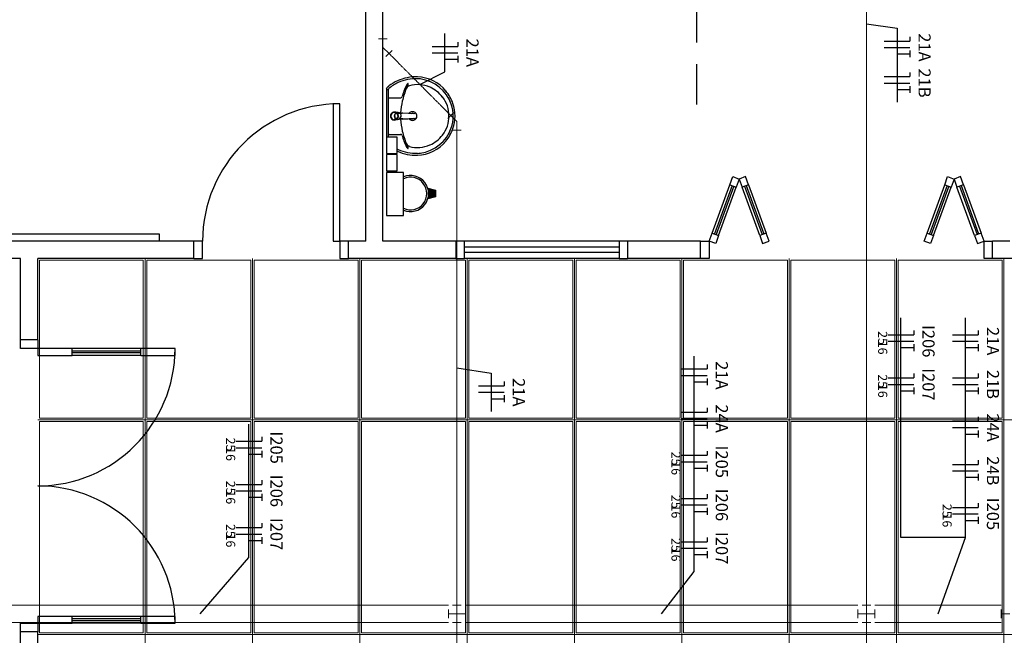
# Model space of a CAD drawing. Units: millimetres. Extents: x 0 to 150, y 0 to 90.
# Drawn here: x 60 to 71, y 54 to 62 of the extents above; entities that cross this region are included whole.
import ezdxf

# ---------------------------------------------------------------- set-up
doc = ezdxf.new("R2010")
doc.units = ezdxf.units.MM
doc.header["$MEASUREMENT"] = 0
doc.linetypes.add('Dashed', pattern=[0.75, 0.5, -0.25])
for name, color, linetype, lineweight in [('Arquitetura', 1, 'Continuous', 30), ('EL-Condutos', 7, 'Continuous', 20), ('EL-Fios', 3, 'Continuous', 30), ('EL-Textos fios', 4, 'Continuous', 30), ('FORRO', 14, 'Continuous', 5)]:
    doc.layers.add(name, color=color, linetype=linetype, lineweight=lineweight)
doc.styles.add('Arial', font='arial.ttf')

msp = doc.modelspace()

# ---------------------------------------------------------------- hatches: boundary and pattern name
at = {"layer": 'Arquitetura', "linetype": 'Continuous'}
msp.add_hatch(color=256, dxfattribs=at).paths.add_polyline_path([(64.483, 59.58), (64.407, 59.599), (64.411, 59.581), (64.413, 59.563), (64.413, 59.548), (64.413, 59.53), (64.41, 59.511), (64.407, 59.497), (64.483, 59.516), (64.483, 59.58)])

# ---------------------------------------------------------------- linework, layer by layer
at = {"layer": 'Arquitetura'}
for p, q in [((63.681, 58.993), (63.681, 69.093)), ((63.881, 58.993), (63.881, 69.093)), ((63.921, 60.764), (63.921, 60.45)), ((63.935, 60.759), (63.927, 60.759)), ((63.943, 60.755), (63.943, 60.45)), ((63.955, 60.663), (64.089, 60.663)), ((63.921, 60.45), (63.921, 60.137)), ((63.943, 60.45), (63.943, 60.204)), ((64.038, 60.49), (64.013, 60.49)), ((64.014, 60.45), (64.015, 60.45)), ((64.016, 60.447), (64.019, 60.447)), ((64.025, 60.425), (64.016, 60.447)), ((64.05, 60.489), (64.03, 60.48)), ((64.05, 60.489), (64.053, 60.489)), ((64.056, 60.489), (64.054, 60.489)), ((64.063, 60.485), (64.073, 60.485)), ((64.073, 60.45), (64.074, 60.45)), ((64.084, 60.483), (64.102, 60.482)), ((64.112, 60.483), (64.105, 60.483)), ((64.255, 60.479), (64.251, 60.479)), ((64.056, 60.412), (64.054, 60.412)), ((64.063, 60.415), (64.073, 60.415)), ((64.102, 60.418), (64.084, 60.417)), ((64.105, 60.417), (64.102, 60.418)), ((64.112, 60.418), (64.105, 60.417)), ((63.955, 60.237), (64.089, 60.237)), ((67.92, 59.651), (67.954, 59.745)), ((67.954, 59.745), (68.03, 59.717)), ((68.105, 59.745), (68.03, 59.717)), ((68.139, 59.651), (68.105, 59.745)), ((70.423, 59.651), (70.457, 59.745)), ((70.457, 59.745), (70.532, 59.717)), ((70.607, 59.745), (70.532, 59.717)), ((70.641, 59.651), (70.607, 59.745)), ((67.715, 59.087), (67.92, 59.651)), ((67.948, 59.64), (67.743, 59.077)), ((67.967, 59.634), (67.762, 59.07)), ((67.79, 59.059), (67.995, 59.623)), ((67.92, 59.651), (67.995, 59.623)), ((68.03, 59.717), (67.995, 59.623)), ((68.03, 59.717), (68.064, 59.623)), ((68.139, 59.651), (68.064, 59.623)), ((68.269, 59.059), (68.064, 59.623)), ((68.092, 59.634), (68.297, 59.07)), ((68.111, 59.64), (68.316, 59.077)), ((68.139, 59.651), (68.344, 59.087)), ((70.217, 59.087), (70.423, 59.651)), ((70.451, 59.64), (70.246, 59.077)), ((70.47, 59.634), (70.264, 59.07)), ((70.293, 59.059), (70.498, 59.623)), ((70.423, 59.651), (70.498, 59.623)), ((70.532, 59.717), (70.498, 59.623)), ((70.532, 59.717), (70.566, 59.623)), ((70.641, 59.651), (70.566, 59.623)), ((70.771, 59.059), (70.566, 59.623)), ((70.594, 59.634), (70.8, 59.07)), ((70.613, 59.64), (70.818, 59.077)), ((70.641, 59.651), (70.847, 59.087)), ((64.404, 59.61), (64.493, 59.588)), ((64.407, 59.599), (64.483, 59.58)), ((64.483, 59.516), (64.407, 59.497)), ((64.483, 59.58), (64.483, 59.516)), ((64.493, 59.588), (64.493, 59.508)), ((64.493, 59.508), (64.404, 59.486)), ((67.681, 58.993), (67.715, 59.087)), ((67.715, 59.087), (67.79, 59.059)), ((67.79, 59.059), (67.756, 58.965)), ((68.344, 59.087), (68.269, 59.059)), ((68.269, 59.059), (68.303, 58.965)), ((68.378, 58.993), (68.344, 59.087)), ((70.183, 58.993), (70.217, 59.087)), ((70.217, 59.087), (70.293, 59.059)), ((70.293, 59.059), (70.258, 58.965)), ((70.847, 59.087), (70.771, 59.059)), ((70.771, 59.059), (70.806, 58.965)), ((70.881, 58.993), (70.847, 59.087)), ((61.681, 58.993), (55.961, 58.993)), ((61.681, 58.793), (61.681, 58.993)), ((63.481, 58.793), (63.481, 58.993)), ((63.681, 58.993), (63.481, 58.993)), ((64.731, 58.993), (63.881, 58.993)), ((64.731, 58.993), (64.731, 58.793)), ((66.631, 58.993), (64.831, 58.993)), ((66.731, 58.993), (66.731, 58.793)), ((67.581, 58.993), (66.731, 58.993)), ((67.581, 58.793), (67.581, 58.993)), ((67.756, 58.965), (67.681, 58.993)), ((68.303, 58.965), (68.378, 58.993)), ((70.258, 58.965), (70.183, 58.993)), ((70.806, 58.965), (70.881, 58.993)), ((70.981, 58.793), (70.981, 58.993)), ((71.181, 58.993), (70.981, 58.993)), ((66.631, 58.923), (64.831, 58.923)), ((66.631, 58.863), (64.831, 58.863)), ((59.661, 58.793), (55.561, 58.793)), ((59.661, 57.843), (59.661, 58.793)), ((61.681, 58.793), (59.861, 58.793)), ((59.861, 57.843), (59.861, 58.793)), ((64.731, 58.793), (63.481, 58.793)), ((66.631, 58.793), (64.831, 58.793)), ((67.581, 58.793), (66.731, 58.793)), ((71.581, 58.793), (70.981, 58.793)), ((59.861, 57.843), (59.661, 57.843)), ((61.061, 57.743), (60.261, 57.743)), ((60.261, 57.663), (60.261, 57.743)), ((61.061, 57.713), (60.261, 57.713)), ((61.061, 57.693), (60.261, 57.693)), ((61.061, 57.663), (61.061, 57.743)), ((61.061, 57.663), (60.261, 57.663)), ((61.061, 54.623), (60.261, 54.623)), ((60.261, 54.543), (60.261, 54.623)), ((61.061, 54.593), (60.261, 54.593)), ((61.061, 54.543), (61.061, 54.623)), ((61.061, 54.573), (60.261, 54.573)), ((61.061, 54.543), (60.261, 54.543)), ((59.861, 54.443), (59.661, 54.443)), ((59.661, 49.513), (59.661, 54.443)), ((59.861, 53.493), (59.861, 54.443))]:
    msp.add_line(p, q, dxfattribs=at)
at = {"layer": 'Arquitetura', "linetype": 'Dashed'}
msp.add_line((67.531, 67.056), (67.531, 60.583), dxfattribs=at)
at = {"layer": 'Arquitetura'}
for points in [[(63.381, 58.993), (63.381, 60.593), (63.301, 60.593), (63.301, 58.993), (63.381, 58.993)], [(64.019, 60.454), (64.019, 60.454), (64.016, 60.454), (64.025, 60.475)], [(64.025, 60.475), (64.028, 60.475), (64.032, 60.48), (64.032, 60.48), (64.03, 60.48)], [(64.038, 60.49), (64.054, 60.49), (64.057, 60.49)], [(64.059, 60.489), (64.059, 60.489), (64.068, 60.485), (64.068, 60.485)], [(64.073, 60.487), (64.071, 60.488), (64.073, 60.487), (64.073, 60.487)], [(64.101, 60.487), (64.106, 60.487), (64.25, 60.479)], [(64.102, 60.482), (64.105, 60.483), (64.105, 60.483)], [(64.256, 60.476), (64.112, 60.483), (64.112, 60.483)], [(64.059, 60.411), (64.057, 60.411), (64.057, 60.411), (64.054, 60.411), (64.013, 60.411)], [(64.05, 60.412), (64.03, 60.421), (64.032, 60.421), (64.028, 60.425), (64.028, 60.425), (64.025, 60.425)], [(64.056, 60.412), (64.053, 60.412), (64.053, 60.412), (64.05, 60.412)], [(64.056, 60.412), (64.059, 60.412), (64.059, 60.412), (64.068, 60.415)], [(64.076, 60.416), (64.073, 60.414), (64.073, 60.414), (64.073, 60.413), (64.071, 60.413), (64.073, 60.413)], [(64.101, 60.413), (64.106, 60.414), (64.25, 60.421)], [(64.112, 60.418), (64.256, 60.424), (64.256, 60.424)], [(64.255, 60.422), (64.255, 60.422), (64.255, 60.422), (64.251, 60.421)], [(63.921, 60.014), (64.045, 60.014), (64.045, 60.204), (63.921, 60.204), (63.921, 60.014)], [(63.921, 59.812), (64.045, 59.812), (64.045, 60.002), (63.921, 60.002), (63.921, 59.812)], [(63.921, 59.293), (64.121, 59.293), (64.121, 59.793), (63.921, 59.793), (63.921, 59.293)], [(61.281, 58.993), (61.281, 59.073), (58.881, 59.073), (58.881, 58.993)], [(61.681, 58.793), (61.781, 58.793), (61.781, 58.993), (61.681, 58.993)], [(63.481, 58.993), (63.381, 58.993), (63.381, 58.793), (63.481, 58.793)], [(64.731, 58.793), (64.831, 58.793), (64.831, 58.993), (64.731, 58.993)], [(66.731, 58.993), (66.631, 58.993), (66.631, 58.793), (66.731, 58.793)], [(67.581, 58.993), (67.681, 58.993), (67.681, 58.793), (67.581, 58.793)], [(70.981, 58.793), (70.881, 58.793), (70.881, 58.993), (70.981, 58.993)], [(59.861, 57.843), (59.861, 57.743), (59.661, 57.743), (59.661, 57.843)], [(60.261, 57.743), (59.861, 57.743), (59.861, 57.663), (60.261, 57.663)], [(61.061, 57.663), (61.461, 57.663), (61.461, 57.743), (61.061, 57.743)], [(60.261, 54.623), (59.861, 54.623), (59.861, 54.543), (60.261, 54.543)], [(61.061, 54.543), (61.461, 54.543), (61.461, 54.623), (61.061, 54.623)], [(59.661, 54.443), (59.661, 54.543), (59.861, 54.543), (59.861, 54.443)]]:
    msp.add_lwpolyline(points, dxfattribs=at)
for centre, radius, start, end in [((64.266, 60.395), 0.512, 88.045, 114.919), ((64.266, 60.395), 0.49, 88.054, 114.913), ((64.265, 60.456), 0.429, 83.07, 87.643), ((64.265, 60.456), 0.451, 39.318, 87.653), ((63.941, 60.764), 0.0203, 129.795, 181.317), ((64.273, 60.384), 0.526, 127.69, 131.086), ((63.962, 60.756), 0.0191, 122.708, 181.524), ((64.273, 60.384), 0.526, 115.179, 127.69), ((64.273, 60.384), 0.504, 115.184, 129.639), ((64.819, 60.47), 0.745, 152.722, 164.196), ((64.868, 60.459), 0.779, 155.958, 167.671), ((64.228, 60.774), 0.0802, 137.007, 152.371), ((64.443, 60.669), 0.306, 152.947, 159.376), ((64.2, 60.758), 0.0462, 102.08, 156.776), ((64.172, 60.826), 0.00389, 358.6593, 133.416), ((64.137, 60.827), 0.0395, 330.4841, 358.2315), ((64.284, 60.45), 0.366, 66.665, 104.966), ((64.257, 60.442), 0.444, 19.317, 82.289), ((64.282, 60.446), 0.37, 37.564, 66.527), ((63.927, 60.754), 0.00446, 90.11, 169.501), ((63.935, 60.752), 0.00641, 18.448, 87.812), ((63.955, 60.675), 0.012, 188.467, 269.161), ((64.089, 60.677), 0.0143, 271.2767, 340.3986), ((64.287, 60.452), 0.363, 359.7398, 37.356), ((64.257, 60.442), 0.466, 19.305, 40.061), ((63.381, 58.993), 1.6, 90, 180), ((64.806, 60.458), 0.719, 166.542, 177.618), ((64.271, 60.451), 0.428, 359.9071, 18.82), ((64.271, 60.451), 0.45, 359.9071, 18.832), ((64.015, 60.45), 0.0459, 300.073, 270.0195), ((64.015, 60.45), 0.0459, 269.98, 180.02), ((64.015, 60.45), 0.0459, 179.98, 90.02), ((64.015, 60.45), 0.0458, 90.003, 59.904), ((64.015, 60.45), 0.0427, 89.998, 68.422), ((64.015, 60.45), 0.0427, 180.001, 90), ((64.015, 60.45), 0.0427, 270.001, 179.999), ((64.015, 60.45), 0.0427, 291.5742, 269.999), ((64.054, 60.453), 0.0388, 61.788, 55.878), ((64.056, 60.45), 0.04, 175.189, 179.999), ((64.056, 60.45), 0.04, 179.999, 184.81), ((64.059, 60.45), 0.0402, 175.192, 179.983), ((64.059, 60.45), 0.0401, 180.015, 184.811), ((64.055, 60.451), 0.0381, 131.029, 140.957), ((64.054, 60.453), 0.0361, 90.003, 95.151), ((64.056, 60.453), 0.0362, 90.016, 95.154), ((64.056, 60.453), 0.0362, 84.847, 89.982), ((64.057, 60.449), 0.0412, 86.54, 89.785), ((64.057, 60.453), 0.0342, 71.885, 89.999), ((64.053, 60.452), 0.0398, 55.637, 61.014), ((64.226, 60.45), 0.051, 214.907, 145.058), ((64.226, 60.45), 0.0328, 53.322, 121.856), ((64.249, 60.465), 0.0148, 83.491, 87.089), ((64.249, 60.465), 0.0147, 83.286, 87.057), ((64.252, 60.457), 0.0217, 79.241, 82.884), ((64.287, 60.449), 0.363, 322.6439, 0.2602), ((64.271, 60.45), 0.428, 341.1804, 0.0929), ((64.271, 60.45), 0.45, 341.1683, 0.0929), ((64.055, 60.449), 0.0379, 219.014, 228.998), ((64.054, 60.448), 0.0362, 264.854, 269.991), ((64.057, 60.448), 0.0343, 270.0296, 288.0869), ((64.054, 60.448), 0.0388, 298.2121, 304.1193), ((64.073, 60.448), 0.0327, 270.0173, 273.0947), ((64.806, 60.442), 0.719, 182.379, 193.458), ((64.226, 60.45), 0.0328, 238.04, 238.668), ((64.226, 60.45), 0.0328, 250.596, 306.7594), ((64.249, 60.436), 0.0145, 272.9021, 276.7444), ((64.249, 60.436), 0.0148, 272.9115, 276.5093), ((64.252, 60.443), 0.0219, 277.1404, 280.9342), ((64.257, 60.458), 0.444, 277.7107, 340.6831), ((63.955, 60.225), 0.012, 90.839, 171.533), ((64.089, 60.223), 0.0143, 19.601, 88.723), ((64.819, 60.431), 0.745, 195.804, 207.278), ((64.868, 60.442), 0.779, 192.329, 204.042), ((64.282, 60.454), 0.37, 293.4729, 322.4355), ((64.257, 60.458), 0.466, 319.9389, 340.6948), ((64.443, 60.232), 0.306, 200.624, 207.053), ((64.228, 60.126), 0.0802, 207.629, 222.993), ((64.2, 60.143), 0.0462, 203.224, 257.92), ((64.137, 60.073), 0.0395, 1.7685, 29.516), ((64.284, 60.45), 0.366, 255.034, 293.3354), ((64.265, 60.444), 0.451, 272.3468, 320.682), ((64.273, 60.517), 0.504, 243.138, 244.816), ((64.273, 60.517), 0.526, 244.34, 244.821), ((64.266, 60.506), 0.512, 245.081, 271.955), ((64.266, 60.506), 0.49, 245.087, 271.9462), ((64.172, 60.075), 0.00389, 226.584, 1.3407), ((64.265, 60.444), 0.429, 272.3568, 276.9303), ((64.203, 59.548), 0.21, 246.843, 113.157), ((64.203, 59.548), 0.19, 244.238, 115.762), ((59.861, 57.743), 1.6, 270, 0), ((59.861, 54.543), 1.6, 0, 90)]:
    msp.add_arc(centre, radius, start, end, dxfattribs=at)
at = {"layer": 'EL-Condutos', "linetype": 'Continuous'}
for p, q in [((63.831, 61.35), (63.931, 61.35)), ((63.881, 61.25), (63.881, 61.35)), ((63.881, 61.25), (63.952, 61.179)), ((63.987, 61.215), (63.916, 61.144)), ((64.637, 60.42), (64.708, 60.491)), ((64.743, 60.385), (64.672, 60.455)), ((64.743, 60.385), (64.743, 60.285)), ((64.793, 60.285), (64.693, 60.285)), ((58.861, 54.752), (64.643, 54.752)), ((64.643, 54.702), (64.643, 54.602)), ((64.793, 54.752), (64.693, 54.752)), ((64.743, 54.652), (64.743, 54.752)), ((64.843, 54.752), (69.411, 54.752)), ((64.843, 54.702), (64.843, 54.602)), ((69.411, 54.702), (69.411, 54.602)), ((69.561, 54.752), (69.461, 54.752)), ((69.511, 54.652), (69.511, 54.752)), ((69.611, 54.752), (71.08, 54.752)), ((69.611, 54.702), (69.611, 54.602)), ((71.08, 54.702), (71.08, 54.602)), ((64.743, 54.652), (64.643, 54.652)), ((64.743, 54.652), (64.843, 54.652)), ((64.743, 54.652), (64.743, 54.552)), ((69.511, 54.652), (69.411, 54.652)), ((69.511, 54.652), (69.611, 54.652)), ((69.511, 54.652), (69.512, 54.552)), ((71.18, 54.652), (71.08, 54.652)), ((58.861, 54.552), (64.643, 54.552)), ((64.793, 54.552), (64.693, 54.552)), ((64.843, 54.552), (69.411, 54.552)), ((69.562, 54.553), (69.462, 54.552)), ((69.611, 54.552), (71.08, 54.552))]:
    msp.add_line(p, q, dxfattribs=at)
for points in [[(69.511, 68.04), (69.511, 67.441), (69.511, 66.877), (69.511, 66.347), (69.511, 65.848), (69.511, 65.377), (69.511, 64.931), (69.511, 64.508), (69.511, 64.105), (69.511, 63.719), (69.511, 63.347), (69.511, 62.987), (69.511, 62.636), (69.511, 62.292), (69.511, 61.95), (69.511, 61.61), (69.511, 61.268), (69.511, 60.921), (69.511, 60.567), (69.511, 60.202), (69.511, 59.825), (69.511, 59.433), (69.511, 59.022), (69.511, 58.59), (69.511, 58.135), (69.511, 57.653), (69.511, 57.142), (69.511, 56.599), (69.511, 56.022), (69.511, 55.407), (69.511, 54.752)], [(63.881, 61.35), (63.88, 61.428), (63.88, 61.501), (63.879, 61.57), (63.879, 61.634), (63.879, 61.694), (63.878, 61.752), (63.878, 61.806), (63.878, 61.857), (63.877, 61.906), (63.877, 61.953), (63.877, 61.998), (63.876, 62.042), (63.876, 62.086), (63.876, 62.128), (63.876, 62.171), (63.875, 62.214), (63.875, 62.257), (63.875, 62.301), (63.875, 62.347), (63.874, 62.394), (63.874, 62.444), (63.874, 62.495), (63.873, 62.55), (63.873, 62.607), (63.873, 62.668), (63.872, 62.733), (63.872, 62.802), (63.872, 62.876), (63.871, 62.955), (63.871, 63.039)], [(64.672, 60.455), (64.637, 60.49), (64.605, 60.523), (64.574, 60.554), (64.546, 60.583), (64.519, 60.61), (64.493, 60.635), (64.47, 60.659), (64.447, 60.682), (64.426, 60.703), (64.405, 60.724), (64.386, 60.743), (64.367, 60.762), (64.348, 60.781), (64.33, 60.799), (64.312, 60.817), (64.294, 60.836), (64.276, 60.854), (64.257, 60.872), (64.238, 60.891), (64.219, 60.911), (64.198, 60.932), (64.177, 60.953), (64.154, 60.976), (64.13, 61), (64.105, 61.025), (64.078, 61.052), (64.05, 61.081), (64.019, 61.112), (63.987, 61.144), (63.952, 61.179)], [(64.743, 54.752), (64.743, 55.02), (64.743, 55.27), (64.743, 55.505), (64.743, 55.724), (64.743, 55.93), (64.743, 56.124), (64.743, 56.307), (64.743, 56.48), (64.743, 56.644), (64.743, 56.801), (64.743, 56.952), (64.743, 57.098), (64.743, 57.24), (64.743, 57.38), (64.743, 57.518), (64.743, 57.657), (64.743, 57.797), (64.743, 57.939), (64.743, 58.085), (64.743, 58.236), (64.743, 58.393), (64.743, 58.557), (64.743, 58.73), (64.743, 58.913), (64.743, 59.106), (64.743, 59.313), (64.743, 59.532), (64.743, 59.767), (64.743, 60.017), (64.743, 60.285)], [(64.743, 51.752), (64.743, 51.887), (64.743, 52.014), (64.743, 52.133), (64.743, 52.244), (64.743, 52.348), (64.743, 52.446), (64.743, 52.539), (64.743, 52.626), (64.743, 52.709), (64.743, 52.789), (64.743, 52.865), (64.743, 52.939), (64.743, 53.011), (64.743, 53.082), (64.743, 53.152), (64.743, 53.222), (64.743, 53.293), (64.743, 53.365), (64.743, 53.439), (64.743, 53.515), (64.743, 53.594), (64.743, 53.678), (64.743, 53.765), (64.743, 53.858), (64.743, 53.956), (64.743, 54.06), (64.743, 54.171), (64.743, 54.29), (64.743, 54.417), (64.743, 54.552)], [(69.594, 42.956), (69.59, 43.474), (69.587, 43.962), (69.584, 44.42), (69.58, 44.853), (69.578, 45.261), (69.575, 45.648), (69.572, 46.016), (69.57, 46.366), (69.567, 46.702), (69.565, 47.026), (69.563, 47.34), (69.561, 47.647), (69.559, 47.948), (69.556, 48.246), (69.554, 48.544), (69.552, 48.844), (69.55, 49.148), (69.548, 49.458), (69.546, 49.778), (69.543, 50.109), (69.541, 50.453), (69.538, 50.813), (69.536, 51.192), (69.533, 51.591), (69.53, 52.013), (69.527, 52.461), (69.523, 52.936), (69.52, 53.442), (69.516, 53.98), (69.512, 54.552)]]:
    msp.add_spline(points, degree=3, dxfattribs=at)
at = {"layer": 'EL-Fios'}
for p, q in [((70.018, 61.374), (70.018, 61.324)), ((64.453, 61.262), (64.753, 61.262)), ((64.753, 61.312), (64.753, 61.262)), ((69.718, 61.324), (70.018, 61.324)), ((69.718, 61.249), (70.018, 61.249)), ((64.453, 61.187), (64.753, 61.187)), ((64.753, 61.152), (64.753, 61.072)), ((69.868, 61.174), (70.018, 61.174)), ((70.018, 61.214), (70.018, 61.134)), ((64.603, 61.112), (64.753, 61.112)), ((69.718, 60.909), (70.018, 60.909)), ((70.018, 60.959), (70.018, 60.909)), ((69.718, 60.834), (70.018, 60.834)), ((70.018, 60.799), (70.018, 60.719)), ((69.868, 60.759), (70.018, 60.759)), ((70.064, 57.953), (70.064, 57.903)), ((70.814, 57.953), (70.814, 57.903)), ((69.764, 57.903), (70.064, 57.903)), ((69.764, 57.828), (70.064, 57.828)), ((70.064, 57.793), (70.064, 57.713)), ((70.514, 57.903), (70.814, 57.903)), ((70.514, 57.828), (70.814, 57.828)), ((70.814, 57.793), (70.814, 57.713)), ((69.914, 57.753), (70.064, 57.753)), ((70.664, 57.753), (70.814, 57.753)), ((67.356, 57.505), (67.656, 57.505)), ((67.656, 57.555), (67.656, 57.505)), ((70.064, 57.45), (70.064, 57.4)), ((70.814, 57.45), (70.814, 57.4)), ((65.293, 57.358), (65.293, 57.308)), ((67.356, 57.43), (67.656, 57.43)), ((67.506, 57.355), (67.656, 57.355)), ((67.656, 57.395), (67.656, 57.315)), ((69.764, 57.4), (70.064, 57.4)), ((70.514, 57.4), (70.814, 57.4)), ((64.993, 57.308), (65.293, 57.308)), ((64.993, 57.233), (65.293, 57.233)), ((69.764, 57.325), (70.064, 57.325)), ((69.914, 57.25), (70.064, 57.25)), ((70.064, 57.29), (70.064, 57.21)), ((70.514, 57.325), (70.814, 57.325)), ((70.664, 57.25), (70.814, 57.25)), ((70.814, 57.29), (70.814, 57.21)), ((65.143, 57.158), (65.293, 57.158)), ((65.293, 57.198), (65.293, 57.118)), ((67.356, 57.002), (67.656, 57.002)), ((67.656, 57.052), (67.656, 57.002)), ((67.356, 56.927), (67.656, 56.927)), ((67.656, 56.892), (67.656, 56.812)), ((70.514, 56.897), (70.814, 56.897)), ((70.814, 56.947), (70.814, 56.897)), ((67.506, 56.852), (67.656, 56.852)), ((70.514, 56.822), (70.814, 56.822)), ((70.814, 56.787), (70.814, 56.707)), ((62.171, 56.663), (62.471, 56.663)), ((62.471, 56.713), (62.471, 56.663)), ((70.664, 56.747), (70.814, 56.747)), ((62.171, 56.588), (62.471, 56.588)), ((62.471, 56.553), (62.471, 56.473)), ((67.656, 56.549), (67.656, 56.499)), ((62.321, 56.513), (62.471, 56.513)), ((67.356, 56.499), (67.656, 56.499)), ((67.356, 56.424), (67.656, 56.424)), ((70.814, 56.444), (70.814, 56.394)), ((67.506, 56.349), (67.656, 56.349)), ((67.656, 56.389), (67.656, 56.309)), ((70.514, 56.394), (70.814, 56.394)), ((70.514, 56.319), (70.814, 56.319)), ((62.471, 56.21), (62.471, 56.16)), ((70.664, 56.244), (70.814, 56.244)), ((70.814, 56.284), (70.814, 56.204)), ((62.171, 56.16), (62.471, 56.16)), ((62.171, 56.085), (62.471, 56.085)), ((62.321, 56.01), (62.471, 56.01)), ((62.471, 56.05), (62.471, 55.97)), ((67.356, 55.996), (67.656, 55.996)), ((67.656, 56.046), (67.656, 55.996)), ((67.356, 55.921), (67.656, 55.921)), ((67.506, 55.846), (67.656, 55.846)), ((67.656, 55.886), (67.656, 55.806)), ((70.514, 55.891), (70.814, 55.891)), ((70.814, 55.941), (70.814, 55.891)), ((70.514, 55.816), (70.814, 55.816)), ((70.664, 55.741), (70.814, 55.741)), ((70.814, 55.781), (70.814, 55.701)), ((62.171, 55.657), (62.471, 55.657)), ((62.471, 55.707), (62.471, 55.657)), ((62.171, 55.582), (62.471, 55.582)), ((62.321, 55.507), (62.471, 55.507)), ((62.471, 55.547), (62.471, 55.467)), ((67.656, 55.543), (67.656, 55.493)), ((67.356, 55.493), (67.656, 55.493)), ((67.356, 55.418), (67.656, 55.418)), ((67.656, 55.383), (67.656, 55.303)), ((67.506, 55.343), (67.656, 55.343))]:
    msp.add_line(p, q, dxfattribs=at)
at = {"layer": 'EL-Textos fios'}
for p, q in [((69.511, 61.526), (69.868, 61.472)), ((69.868, 61.472), (69.868, 60.611)), ((64.603, 60.964), (64.603, 61.41)), ((64.312, 60.817), (64.603, 60.964)), ((69.914, 55.543), (69.914, 58.1)), ((70.664, 55.543), (70.664, 58.1)), ((67.506, 55.145), (67.506, 57.653)), ((64.743, 57.518), (65.143, 57.456)), ((65.143, 57.456), (65.143, 57.01)), ((62.321, 55.309), (62.321, 56.861)), ((70.664, 55.543), (69.914, 55.543)), ((70.346, 54.652), (70.664, 55.543)), ((61.752, 54.652), (62.321, 55.309)), ((67.127, 54.652), (67.506, 55.145))]:
    msp.add_line(p, q, dxfattribs=at)
at = {"layer": 'FORRO'}
for p, q in [((61.111, 58.793), (61.111, 53.493)), ((62.361, 58.793), (62.361, 53.493)), ((63.611, 58.793), (63.611, 53.493)), ((64.861, 58.793), (64.861, 53.493)), ((66.111, 58.793), (66.111, 53.493)), ((67.361, 58.793), (67.361, 53.493)), ((68.611, 58.793), (68.611, 53.493)), ((69.861, 58.793), (69.861, 53.493)), ((71.111, 58.793), (71.111, 53.493)), ((59.861, 56.913), (75.741, 56.913)), ((59.861, 54.413), (75.741, 54.413))]:
    msp.add_line(p, q, dxfattribs=at)
for points in [[(61.091, 56.933), (61.091, 58.773), (59.881, 58.773), (59.881, 57.843), (59.881, 56.933), (61.091, 56.933)], [(62.341, 56.933), (62.341, 58.773), (61.131, 58.773), (61.131, 57.843), (61.131, 56.933), (62.341, 56.933)], [(63.591, 56.933), (63.591, 58.773), (62.381, 58.773), (62.381, 57.843), (62.381, 56.933), (63.591, 56.933)], [(64.841, 56.933), (64.841, 58.773), (63.631, 58.773), (63.631, 57.843), (63.631, 56.933), (64.841, 56.933)], [(66.091, 56.933), (66.091, 58.773), (64.881, 58.773), (64.881, 57.843), (64.881, 56.933), (66.091, 56.933)], [(67.341, 56.933), (67.341, 58.773), (66.731, 58.773), (66.131, 58.773), (66.131, 56.933), (67.341, 56.933)], [(68.591, 56.933), (68.591, 58.773), (67.381, 58.773), (67.381, 57.843), (67.381, 56.933), (68.591, 56.933)], [(69.841, 56.933), (69.841, 58.773), (68.631, 58.773), (68.631, 57.843), (68.631, 56.933), (69.841, 56.933)], [(71.091, 56.933), (71.091, 58.773), (69.881, 58.773), (69.881, 57.843), (69.881, 56.933), (71.091, 56.933)], [(61.091, 54.433), (61.091, 56.893), (59.881, 56.893), (59.881, 54.443), (59.881, 54.433), (61.091, 54.433)], [(62.341, 54.433), (62.341, 56.893), (61.131, 56.893), (61.131, 54.443), (61.131, 54.433), (62.341, 54.433)], [(63.591, 54.433), (63.591, 56.893), (62.381, 56.893), (62.381, 54.443), (62.381, 54.433), (63.591, 54.433)], [(64.841, 54.433), (64.841, 56.893), (63.631, 56.893), (63.631, 54.443), (63.631, 54.433), (64.841, 54.433)], [(66.091, 54.433), (66.091, 56.893), (64.881, 56.893), (64.881, 54.443), (64.881, 54.433), (66.091, 54.433)], [(67.341, 54.433), (67.341, 56.893), (66.131, 56.893), (66.131, 54.433), (67.341, 54.433)], [(68.591, 54.433), (68.591, 56.893), (67.381, 56.893), (67.381, 54.443), (67.381, 54.433), (68.591, 54.433)], [(69.841, 54.433), (69.841, 56.893), (68.631, 56.893), (68.631, 54.443), (68.631, 54.433), (69.841, 54.433)], [(71.091, 54.433), (71.091, 56.893), (69.881, 56.893), (69.881, 54.443), (69.881, 54.433), (71.091, 54.433)]]:
    msp.add_lwpolyline(points, dxfattribs=at)

# ---------------------------------------------------------------- texts
at = {"layer": 'EL-Textos fios', "attachment_point": 8, "rotation": 270, "line_spacing_factor": 0.798, "style": 'Arial'}
for s, insert, char_height, width in [('21A', (64.81, 61.187), 0.1412, 0.50832), ('21A', (70.074, 61.249), 0.1412, 0.50832), ('21B', (70.074, 60.835), 0.1412, 0.50832), ('25', (69.615, 57.865), 0.1059, 0.25416), ('I206', (70.12, 57.828), 0.1412, 0.67776), ('21A', (70.87, 57.828), 0.1412, 0.50832), ('16', (69.615, 57.753), 0.1059, 0.25416), ('21A', (67.713, 57.43), 0.1412, 0.50832), ('I207', (70.12, 57.325), 0.1412, 0.67776), ('21B', (70.87, 57.325), 0.1412, 0.50832), ('21A', (65.349, 57.233), 0.1412, 0.50832), ('25', (69.615, 57.362), 0.1059, 0.25416), ('16', (69.615, 57.25), 0.1059, 0.25416), ('24A', (67.713, 56.927), 0.1412, 0.50832), ('24A', (70.87, 56.822), 0.1412, 0.50832), ('I205', (62.527, 56.588), 0.1412, 0.67776), ('25', (62.022, 56.625), 0.1059, 0.25416), ('16', (62.022, 56.513), 0.1059, 0.25416), ('25', (67.208, 56.461), 0.1059, 0.25416), ('I205', (67.713, 56.424), 0.1412, 0.67776), ('16', (67.208, 56.349), 0.1059, 0.25416), ('24B', (70.87, 56.319), 0.1412, 0.50832), ('25', (62.022, 56.122), 0.1059, 0.25416), ('I206', (62.527, 56.085), 0.1412, 0.67776), ('16', (62.022, 56.01), 0.1059, 0.25416), ('I206', (67.713, 55.921), 0.1412, 0.67776), ('25', (67.208, 55.958), 0.1059, 0.25416), ('I205', (70.87, 55.816), 0.1412, 0.67776), ('16', (67.208, 55.846), 0.1059, 0.25416), ('25', (70.365, 55.853), 0.1059, 0.25416), ('I207', (62.527, 55.582), 0.1412, 0.67776), ('16', (70.365, 55.741), 0.1059, 0.25416), ('16', (70.365, 55.741), 0.1059, 0.25416), ('25', (62.022, 55.619), 0.1059, 0.25416), ('16', (62.022, 55.507), 0.1059, 0.25416), ('25', (67.208, 55.455), 0.1059, 0.25416), ('I207', (67.713, 55.418), 0.1412, 0.67776), ('16', (67.208, 55.343), 0.1059, 0.25416)]:
    msp.add_mtext(s, dxfattribs=dict(at, insert=insert, char_height=char_height, width=width))

doc.saveas('drawing.dxf')
